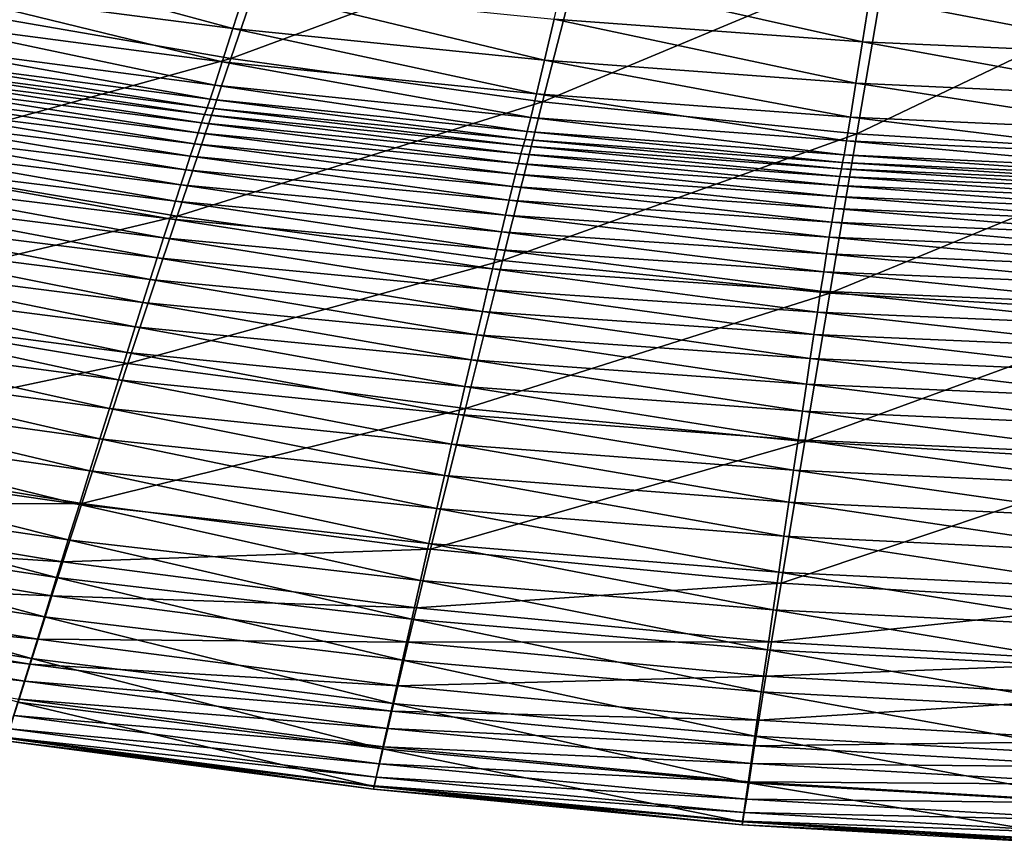
# Model space of a CAD drawing. Extents: x -215 to 215, y -215 to 215.
# Drawn here: x -71 to -23, y -215 to -174 of the extents above; entities that cross this region are included whole.
import ezdxf

# ---------------------------------------------------------------- set-up
doc = ezdxf.new("R2010")
doc.units = 0
doc.layers.get('0').update_dxf_attribs({"linetype": 'CONTINUOUS'})

msp = doc.modelspace()

# ---------------------------------------------------------------- linework, layer by layer
for points in [[(-75.949, -173.718, 120.94), (-61.062, -176.295, 120.94), (-58.165, -167.835, 106.888)], [(-61.062, -176.295, 120.94), (-43.739, -169.876, 106.888), (-58.165, -167.835, 106.888)], [(-61.062, -176.295, 120.94), (-45.914, -178.392, 120.94), (-43.739, -169.876, 106.888)], [(-45.914, -178.392, 120.94), (-29.188, -171.393, 106.888), (-43.739, -169.876, 106.888)], [(-75.39, -170.928, 35.989), (-60.96, -174.838, 37.615), (-76.176, -172.853, 37.615)], [(-75.39, -170.928, 35.989), (-60.333, -172.871, 35.989), (-60.96, -174.838, 37.615)], [(-45.914, -178.392, 120.94), (-30.649, -179.948, 120.94), (-29.188, -171.393, 106.888)], [(-30.649, -179.948, 120.94), (-14.687, -172.305, 106.888), (-29.188, -171.393, 106.888)], [(-44.849, -172.243, 34.505), (-30.383, -175.474, 35.989), (-45.354, -174.377, 35.989)], [(-44.849, -172.243, 34.505), (-30.043, -173.317, 34.505), (-30.383, -175.474, 35.989)], [(-30.649, -179.948, 120.94), (-15.421, -180.885, 120.94), (-14.687, -172.305, 106.888)], [(-76.176, -172.853, 37.615), (-61.473, -176.443, 39.549), (-76.821, -174.428, 39.549)], [(-76.176, -172.853, 37.615), (-60.96, -174.838, 37.615), (-61.473, -176.443, 39.549)], [(-60.333, -172.871, 35.989), (-45.826, -176.374, 37.615), (-60.96, -174.838, 37.615)], [(-60.333, -172.871, 35.989), (-45.354, -174.377, 35.989), (-45.826, -176.374, 37.615)], [(-30.043, -173.317, 34.505), (-15.328, -176.144, 35.989), (-30.383, -175.474, 35.989)], [(-30.043, -173.317, 34.505), (-15.157, -173.972, 34.505), (-15.328, -176.144, 35.989)], [(-79.227, -181.306, 135.462), (-61.062, -176.295, 120.94), (-75.949, -173.718, 120.94)], [(-76.821, -174.428, 39.549), (-61.841, -177.584, 41.841), (-77.284, -175.553, 41.841)], [(-76.821, -174.428, 39.549), (-61.473, -176.443, 39.549), (-61.841, -177.584, 41.841)], [(-45.354, -174.377, 35.989), (-30.701, -177.493, 37.615), (-45.826, -176.374, 37.615)], [(-45.354, -174.377, 35.989), (-30.383, -175.474, 35.989), (-30.701, -177.493, 37.615)], [(-60.96, -174.838, 37.615), (-46.213, -178.002, 39.549), (-61.473, -176.443, 39.549)], [(-60.96, -174.838, 37.615), (-45.826, -176.374, 37.615), (-46.213, -178.002, 39.549)], [(-30.383, -175.474, 35.989), (-15.488, -178.176, 37.615), (-30.701, -177.493, 37.615)], [(-30.383, -175.474, 35.989), (-15.328, -176.144, 35.989), (-15.488, -178.176, 37.615)], [(-77.284, -175.553, 41.841), (-62.065, -178.267, 44.355), (-77.569, -176.232, 44.355)], [(-77.284, -175.553, 41.841), (-61.841, -177.584, 41.841), (-62.065, -178.267, 44.355)], [(-79.227, -181.306, 135.462), (-63.661, -183.953, 135.462), (-61.062, -176.295, 120.94)], [(-77.569, -176.232, 44.355), (-62.212, -178.677, 49.526), (-77.765, -176.666, 49.526)], [(-77.569, -176.232, 44.355), (-62.065, -178.267, 44.355), (-62.212, -178.677, 49.526)], [(-63.661, -183.953, 135.462), (-45.914, -178.392, 120.94), (-61.062, -176.295, 120.94)], [(-61.473, -176.443, 39.549), (-46.49, -179.153, 41.841), (-61.841, -177.584, 41.841)], [(-61.473, -176.443, 39.549), (-46.213, -178.002, 39.549), (-46.49, -179.153, 41.841)], [(-45.826, -176.374, 37.615), (-30.962, -179.136, 39.549), (-46.213, -178.002, 39.549)], [(-45.826, -176.374, 37.615), (-30.701, -177.493, 37.615), (-30.962, -179.136, 39.549)], [(-77.765, -176.666, 49.526), (-62.335, -179.015, 54.697), (-77.93, -177.026, 54.697)], [(-77.765, -176.666, 49.526), (-62.212, -178.677, 49.526), (-62.335, -179.015, 54.697)], [(-77.93, -177.026, 54.697), (-62.479, -179.421, 59.862), (-78.119, -177.45, 59.862)], [(-77.93, -177.026, 54.697), (-62.335, -179.015, 54.697), (-62.479, -179.421, 59.862)], [(-78.119, -177.45, 59.862), (-62.642, -179.893, 65.022), (-78.331, -177.936, 65.022)], [(-78.119, -177.45, 59.862), (-62.479, -179.421, 59.862), (-62.642, -179.893, 65.022)], [(-61.841, -177.584, 41.841), (-46.658, -179.835, 44.355), (-62.065, -178.267, 44.355)], [(-61.841, -177.584, 41.841), (-46.49, -179.153, 41.841), (-46.658, -179.835, 44.355)], [(-30.701, -177.493, 37.615), (-15.619, -179.829, 39.549), (-30.962, -179.136, 39.549)], [(-30.701, -177.493, 37.615), (-15.488, -178.176, 37.615), (-15.619, -179.829, 39.549)], [(-78.331, -177.936, 65.022), (-62.826, -180.431, 70.174), (-78.567, -178.482, 70.174)], [(-78.331, -177.936, 65.022), (-62.642, -179.893, 65.022), (-62.826, -180.431, 70.174)], [(-62.065, -178.267, 44.355), (-46.767, -180.223, 49.526), (-62.212, -178.677, 49.526)], [(-62.065, -178.267, 44.355), (-46.658, -179.835, 44.355), (-46.767, -180.223, 49.526)], [(-46.213, -178.002, 39.549), (-31.149, -180.295, 41.841), (-46.49, -179.153, 41.841)], [(-46.213, -178.002, 39.549), (-30.962, -179.136, 39.549), (-31.149, -180.295, 41.841)], [(-78.567, -178.482, 70.174), (-63.028, -181.034, 75.319), (-78.824, -179.089, 75.319)], [(-78.567, -178.482, 70.174), (-62.826, -180.431, 70.174), (-63.028, -181.034, 75.319)], [(-63.661, -183.953, 135.462), (-47.866, -186.094, 135.462), (-45.914, -178.392, 120.94)], [(-62.212, -178.677, 49.526), (-46.859, -180.538, 54.697), (-62.335, -179.015, 54.697)], [(-62.212, -178.677, 49.526), (-46.767, -180.223, 49.526), (-46.859, -180.538, 54.697)], [(-47.866, -186.094, 135.462), (-30.649, -179.948, 120.94), (-45.914, -178.392, 120.94)], [(-78.824, -179.089, 75.319), (-63.249, -181.7, 80.455), (-79.104, -179.754, 80.455)], [(-78.824, -179.089, 75.319), (-63.028, -181.034, 75.319), (-63.249, -181.7, 80.455)], [(-62.335, -179.015, 54.697), (-46.966, -180.926, 59.862), (-62.479, -179.421, 59.862)], [(-62.335, -179.015, 54.697), (-46.859, -180.538, 54.697), (-46.966, -180.926, 59.862)], [(-46.49, -179.153, 41.841), (-31.263, -180.976, 44.355), (-46.658, -179.835, 44.355)], [(-46.49, -179.153, 41.841), (-31.149, -180.295, 41.841), (-31.263, -180.976, 44.355)], [(-30.962, -179.136, 39.549), (-15.714, -180.993, 41.841), (-31.149, -180.295, 41.841)], [(-30.962, -179.136, 39.549), (-15.619, -179.829, 39.549), (-15.714, -180.993, 41.841)], [(-79.104, -179.754, 80.455), (-63.489, -182.429, 85.58), (-79.406, -180.477, 85.58)], [(-79.104, -179.754, 80.455), (-63.249, -181.7, 80.455), (-63.489, -182.429, 85.58)], [(-62.479, -179.421, 59.862), (-47.089, -181.385, 65.022), (-62.642, -179.893, 65.022)], [(-62.479, -179.421, 59.862), (-46.966, -180.926, 59.862), (-47.089, -181.385, 65.022)], [(-62.642, -179.893, 65.022), (-47.226, -181.914, 70.174), (-62.826, -180.431, 70.174)], [(-62.642, -179.893, 65.022), (-47.089, -181.385, 65.022), (-47.226, -181.914, 70.174)], [(-47.866, -186.094, 135.462), (-31.964, -187.681, 135.462), (-30.649, -179.948, 120.94)], [(-46.767, -180.223, 49.526), (-31.404, -181.644, 54.697), (-46.859, -180.538, 54.697)], [(-46.658, -179.835, 44.355), (-31.34, -181.346, 49.526), (-46.767, -180.223, 49.526)], [(-46.767, -180.223, 49.526), (-31.34, -181.346, 49.526), (-31.404, -181.644, 54.697)], [(-46.658, -179.835, 44.355), (-31.263, -180.976, 44.355), (-31.34, -181.346, 49.526)], [(-31.964, -187.681, 135.462), (-15.421, -180.885, 120.94), (-30.649, -179.948, 120.94)], [(-31.149, -180.295, 41.841), (-15.772, -181.674, 44.355), (-31.263, -180.976, 44.355)], [(-31.149, -180.295, 41.841), (-15.714, -180.993, 41.841), (-15.772, -181.674, 44.355)], [(-79.406, -180.477, 85.58), (-63.747, -183.22, 90.695), (-79.73, -181.258, 90.695)], [(-79.406, -180.477, 85.58), (-63.489, -182.429, 85.58), (-63.747, -183.22, 90.695)], [(-62.826, -180.431, 70.174), (-47.378, -182.511, 75.319), (-63.028, -181.034, 75.319)], [(-62.826, -180.431, 70.174), (-47.226, -181.914, 70.174), (-47.378, -182.511, 75.319)], [(-46.859, -180.538, 54.697), (-31.479, -182.018, 59.862), (-46.966, -180.926, 59.862)], [(-46.859, -180.538, 54.697), (-31.404, -181.644, 54.697), (-31.479, -182.018, 59.862)], [(-63.028, -181.034, 75.319), (-47.543, -183.176, 80.455), (-63.249, -181.7, 80.455)], [(-63.028, -181.034, 75.319), (-47.378, -182.511, 75.319), (-47.543, -183.176, 80.455)], [(-46.966, -180.926, 59.862), (-31.562, -182.466, 65.022), (-47.089, -181.385, 65.022)], [(-46.966, -180.926, 59.862), (-31.479, -182.018, 59.862), (-31.562, -182.466, 65.022)], [(-31.964, -187.681, 135.462), (-16.084, -188.638, 135.462), (-15.421, -180.885, 120.94)], [(-31.263, -180.976, 44.355), (-15.811, -182.033, 49.526), (-31.34, -181.346, 49.526)], [(-31.263, -180.976, 44.355), (-15.772, -181.674, 44.355), (-15.811, -182.033, 49.526)], [(-82.257, -188.388, 150.243), (-63.661, -183.953, 135.462), (-79.227, -181.306, 135.462)], [(-79.73, -181.258, 90.695), (-64.025, -184.075, 95.798), (-80.075, -182.099, 95.798)], [(-79.73, -181.258, 90.695), (-63.747, -183.22, 90.695), (-64.025, -184.075, 95.798)], [(-63.249, -181.7, 80.455), (-47.724, -183.907, 85.58), (-63.489, -182.429, 85.58)], [(-63.249, -181.7, 80.455), (-47.543, -183.176, 80.455), (-47.724, -183.907, 85.58)], [(-47.089, -181.385, 65.022), (-31.656, -182.987, 70.174), (-47.226, -181.914, 70.174)], [(-47.089, -181.385, 65.022), (-31.562, -182.466, 65.022), (-31.656, -182.987, 70.174)], [(-31.404, -181.644, 54.697), (-15.883, -182.686, 59.862), (-31.479, -182.018, 59.862)], [(-31.34, -181.346, 49.526), (-15.845, -182.321, 54.697), (-31.404, -181.644, 54.697)], [(-31.404, -181.644, 54.697), (-15.845, -182.321, 54.697), (-15.883, -182.686, 59.862)], [(-31.34, -181.346, 49.526), (-15.811, -182.033, 49.526), (-15.845, -182.321, 54.697)], [(-80.075, -182.099, 95.798), (-64.321, -184.994, 100.888), (-80.443, -182.997, 100.888)], [(-80.075, -182.099, 95.798), (-64.025, -184.075, 95.798), (-64.321, -184.994, 100.888)], [(-47.226, -181.914, 70.174), (-31.759, -183.579, 75.319), (-47.378, -182.511, 75.319)], [(-47.226, -181.914, 70.174), (-31.656, -182.987, 70.174), (-31.759, -183.579, 75.319)], [(-31.479, -182.018, 59.862), (-15.926, -183.128, 65.022), (-31.562, -182.466, 65.022)], [(-31.479, -182.018, 59.862), (-15.883, -182.686, 59.862), (-15.926, -183.128, 65.022)], [(-63.489, -182.429, 85.58), (-47.918, -184.706, 90.695), (-63.747, -183.22, 90.695)], [(-63.489, -182.429, 85.58), (-47.724, -183.907, 85.58), (-47.918, -184.706, 90.695)], [(-47.378, -182.511, 75.319), (-31.871, -184.242, 80.455), (-47.543, -183.176, 80.455)], [(-47.378, -182.511, 75.319), (-31.759, -183.579, 75.319), (-31.871, -184.242, 80.455)], [(-31.562, -182.466, 65.022), (-15.973, -183.645, 70.174), (-31.656, -182.987, 70.174)], [(-31.562, -182.466, 65.022), (-15.926, -183.128, 65.022), (-15.973, -183.645, 70.174)], [(-80.443, -182.997, 100.888), (-64.636, -185.976, 105.963), (-80.833, -183.956, 105.963)], [(-80.443, -182.997, 100.888), (-64.321, -184.994, 100.888), (-64.636, -185.976, 105.963)], [(-31.656, -182.987, 70.174), (-16.025, -184.235, 75.319), (-31.759, -183.579, 75.319)], [(-31.656, -182.987, 70.174), (-15.973, -183.645, 70.174), (-16.025, -184.235, 75.319)], [(-63.747, -183.22, 90.695), (-48.127, -185.572, 95.798), (-64.025, -184.075, 95.798)], [(-63.747, -183.22, 90.695), (-47.918, -184.706, 90.695), (-48.127, -185.572, 95.798)], [(-47.543, -183.176, 80.455), (-31.992, -184.976, 85.58), (-47.724, -183.907, 85.58)], [(-47.543, -183.176, 80.455), (-31.871, -184.242, 80.455), (-31.992, -184.976, 85.58)], [(-31.759, -183.579, 75.319), (-16.082, -184.897, 80.455), (-31.871, -184.242, 80.455)], [(-31.759, -183.579, 75.319), (-16.025, -184.235, 75.319), (-16.082, -184.897, 80.455)], [(-82.257, -188.388, 150.243), (-66.056, -191.105, 150.243), (-63.661, -183.953, 135.462)], [(-80.833, -183.956, 105.963), (-64.971, -187.024, 111.022), (-81.246, -184.974, 111.022)], [(-80.833, -183.956, 105.963), (-64.636, -185.976, 105.963), (-64.971, -187.024, 111.022)], [(-66.056, -191.105, 150.243), (-47.866, -186.094, 135.462), (-63.661, -183.953, 135.462)], [(-64.025, -184.075, 95.798), (-48.349, -186.506, 100.888), (-64.321, -184.994, 100.888)], [(-64.025, -184.075, 95.798), (-48.127, -185.572, 95.798), (-48.349, -186.506, 100.888)], [(-47.724, -183.907, 85.58), (-32.122, -185.78, 90.695), (-47.918, -184.706, 90.695)], [(-47.724, -183.907, 85.58), (-31.992, -184.976, 85.58), (-32.122, -185.78, 90.695)], [(-31.871, -184.242, 80.455), (-16.142, -185.632, 85.58), (-31.992, -184.976, 85.58)], [(-31.871, -184.242, 80.455), (-16.082, -184.897, 80.455), (-16.142, -185.632, 85.58)], [(-81.246, -184.974, 111.022), (-65.325, -188.138, 116.064), (-81.682, -186.054, 116.064)], [(-81.246, -184.974, 111.022), (-64.971, -187.024, 111.022), (-65.325, -188.138, 116.064)], [(-64.321, -184.994, 100.888), (-48.587, -187.508, 105.963), (-64.636, -185.976, 105.963)], [(-64.321, -184.994, 100.888), (-48.349, -186.506, 100.888), (-48.587, -187.508, 105.963)], [(-47.918, -184.706, 90.695), (-32.262, -186.654, 95.798), (-48.127, -185.572, 95.798)], [(-47.918, -184.706, 90.695), (-32.122, -185.78, 90.695), (-32.262, -186.654, 95.798)], [(-31.992, -184.976, 85.58), (-16.208, -186.439, 90.695), (-32.122, -185.78, 90.695)], [(-31.992, -184.976, 85.58), (-16.142, -185.632, 85.58), (-16.208, -186.439, 90.695)], [(-64.636, -185.976, 105.963), (-48.839, -188.579, 111.022), (-64.971, -187.024, 111.022)], [(-64.636, -185.976, 105.963), (-48.587, -187.508, 105.963), (-48.839, -188.579, 111.022)], [(-48.127, -185.572, 95.798), (-32.41, -187.598, 100.888), (-48.349, -186.506, 100.888)], [(-48.127, -185.572, 95.798), (-32.262, -186.654, 95.798), (-32.41, -187.598, 100.888)], [(-32.122, -185.78, 90.695), (-16.278, -187.318, 95.798), (-32.262, -186.654, 95.798)], [(-32.122, -185.78, 90.695), (-16.208, -186.439, 90.695), (-16.278, -187.318, 95.798)], [(-81.682, -186.054, 116.064), (-65.7, -189.319, 121.088), (-82.142, -187.198, 121.088)], [(-81.682, -186.054, 116.064), (-65.325, -188.138, 116.064), (-65.7, -189.319, 121.088)], [(-66.056, -191.105, 150.243), (-49.666, -193.289, 150.243), (-47.866, -186.094, 135.462)], [(-49.666, -193.289, 150.243), (-31.964, -187.681, 135.462), (-47.866, -186.094, 135.462)], [(-48.349, -186.506, 100.888), (-32.568, -188.615, 105.963), (-48.587, -187.508, 105.963)], [(-48.349, -186.506, 100.888), (-32.41, -187.598, 100.888), (-32.568, -188.615, 105.963)], [(-32.262, -186.654, 95.798), (-16.352, -188.269, 100.888), (-32.41, -187.598, 100.888)], [(-32.262, -186.654, 95.798), (-16.278, -187.318, 95.798), (-16.352, -188.269, 100.888)], [(-82.142, -187.198, 121.088), (-66.096, -190.57, 126.09), (-82.627, -188.405, 126.09)], [(-82.142, -187.198, 121.088), (-65.7, -189.319, 121.088), (-66.096, -190.57, 126.09)], [(-64.971, -187.024, 111.022), (-49.106, -189.72, 116.064), (-65.325, -188.138, 116.064)], [(-64.971, -187.024, 111.022), (-48.839, -188.579, 111.022), (-49.106, -189.72, 116.064)], [(-49.666, -193.289, 150.243), (-33.182, -194.902, 150.243), (-31.964, -187.681, 135.462)], [(-48.587, -187.508, 105.963), (-32.735, -189.703, 111.022), (-48.839, -188.579, 111.022)], [(-48.587, -187.508, 105.963), (-32.568, -188.615, 105.963), (-32.735, -189.703, 111.022)], [(-33.182, -194.902, 150.243), (-16.084, -188.638, 135.462), (-31.964, -187.681, 135.462)], [(-32.41, -187.598, 100.888), (-16.431, -189.294, 105.963), (-32.568, -188.615, 105.963)], [(-32.41, -187.598, 100.888), (-16.352, -188.269, 100.888), (-16.431, -189.294, 105.963)], [(-85.098, -195.117, 165.218), (-66.056, -191.105, 150.243), (-82.257, -188.388, 150.243)], [(-82.627, -188.405, 126.09), (-66.513, -191.893, 131.07), (-83.136, -189.68, 131.07)], [(-82.627, -188.405, 126.09), (-66.096, -190.57, 126.09), (-66.513, -191.893, 131.07)], [(-65.325, -188.138, 116.064), (-49.388, -190.934, 121.088), (-65.7, -189.319, 121.088)], [(-65.325, -188.138, 116.064), (-49.106, -189.72, 116.064), (-49.388, -190.934, 121.088)], [(-48.839, -188.579, 111.022), (-32.912, -190.866, 116.064), (-49.106, -189.72, 116.064)], [(-48.839, -188.579, 111.022), (-32.735, -189.703, 111.022), (-32.912, -190.866, 116.064)], [(-33.182, -194.902, 150.243), (-16.699, -195.878, 150.243), (-16.084, -188.638, 135.462)], [(-32.568, -188.615, 105.963), (-16.514, -190.393, 111.022), (-32.735, -189.703, 111.022)], [(-32.568, -188.615, 105.963), (-16.431, -189.294, 105.963), (-16.514, -190.393, 111.022)], [(-65.7, -189.319, 121.088), (-49.686, -192.222, 126.09), (-66.096, -190.57, 126.09)], [(-65.7, -189.319, 121.088), (-49.388, -190.934, 121.088), (-49.686, -192.222, 126.09)], [(-83.136, -189.68, 131.07), (-66.952, -193.29, 136.023), (-83.672, -191.023, 136.023)], [(-83.136, -189.68, 131.07), (-66.513, -191.893, 131.07), (-66.952, -193.29, 136.023)], [(-49.106, -189.72, 116.064), (-33.099, -192.103, 121.088), (-49.388, -190.934, 121.088)], [(-49.106, -189.72, 116.064), (-32.912, -190.866, 116.064), (-33.099, -192.103, 121.088)], [(-32.735, -189.703, 111.022), (-16.602, -191.568, 116.064), (-32.912, -190.866, 116.064)], [(-32.735, -189.703, 111.022), (-16.514, -190.393, 111.022), (-16.602, -191.568, 116.064)], [(-66.096, -190.57, 126.09), (-50.001, -193.585, 131.07), (-66.513, -191.893, 131.07)], [(-66.096, -190.57, 126.09), (-49.686, -192.222, 126.09), (-50.001, -193.585, 131.07)], [(-85.098, -195.117, 165.218), (-68.295, -197.907, 165.218), (-66.056, -191.105, 150.243)], [(-83.672, -191.023, 136.023), (-67.415, -194.765, 140.955), (-84.236, -192.44, 140.955)], [(-83.672, -191.023, 136.023), (-66.952, -193.29, 136.023), (-67.415, -194.765, 140.955)], [(-68.295, -197.907, 165.218), (-49.666, -193.289, 150.243), (-66.056, -191.105, 150.243)], [(-49.388, -190.934, 121.088), (-33.296, -193.418, 126.09), (-49.686, -192.222, 126.09)], [(-49.388, -190.934, 121.088), (-33.099, -192.103, 121.088), (-33.296, -193.418, 126.09)], [(-32.912, -190.866, 116.064), (-16.695, -192.821, 121.088), (-33.099, -192.103, 121.088)], [(-32.912, -190.866, 116.064), (-16.602, -191.568, 116.064), (-16.695, -192.821, 121.088)], [(-66.513, -191.893, 131.07), (-50.332, -195.027, 136.023), (-66.952, -193.29, 136.023)], [(-66.513, -191.893, 131.07), (-50.001, -193.585, 131.07), (-50.332, -195.027, 136.023)], [(-49.686, -192.222, 126.09), (-33.504, -194.812, 131.07), (-50.001, -193.585, 131.07)], [(-49.686, -192.222, 126.09), (-33.296, -193.418, 126.09), (-33.504, -194.812, 131.07)], [(-33.099, -192.103, 121.088), (-16.793, -194.152, 126.09), (-33.296, -193.418, 126.09)], [(-33.099, -192.103, 121.088), (-16.695, -192.821, 121.088), (-16.793, -194.152, 126.09)], [(-84.236, -192.44, 140.955), (-67.901, -196.317, 145.846), (-84.827, -193.929, 145.846)], [(-84.236, -192.44, 140.955), (-67.415, -194.765, 140.955), (-67.901, -196.317, 145.846)], [(-68.295, -197.907, 165.218), (-51.351, -200.133, 165.218), (-49.666, -193.289, 150.243)], [(-66.952, -193.29, 136.023), (-50.681, -196.552, 140.955), (-67.415, -194.765, 140.955)], [(-66.952, -193.29, 136.023), (-50.332, -195.027, 136.023), (-50.681, -196.552, 140.955)], [(-51.351, -200.133, 165.218), (-33.182, -194.902, 150.243), (-49.666, -193.289, 150.243)], [(-50.001, -193.585, 131.07), (-33.722, -196.288, 136.023), (-50.332, -195.027, 136.023)], [(-50.001, -193.585, 131.07), (-33.504, -194.812, 131.07), (-33.722, -196.288, 136.023)], [(-33.296, -193.418, 126.09), (-16.896, -195.565, 131.07), (-33.504, -194.812, 131.07)], [(-33.296, -193.418, 126.09), (-16.793, -194.152, 126.09), (-16.896, -195.565, 131.07)], [(-84.827, -193.929, 145.846), (-68.413, -197.955, 150.71), (-85.449, -195.497, 150.71)], [(-84.827, -193.929, 145.846), (-67.901, -196.317, 145.846), (-68.413, -197.955, 150.71)], [(-86.279, -197.927, 172.963), (-68.295, -197.907, 165.218), (-85.098, -195.117, 165.218)], [(-67.415, -194.765, 140.955), (-51.048, -198.158, 145.846), (-67.901, -196.317, 145.846)], [(-67.415, -194.765, 140.955), (-50.681, -196.552, 140.955), (-51.048, -198.158, 145.846)], [(-51.351, -200.133, 165.218), (-34.326, -201.774, 165.218), (-33.182, -194.902, 150.243)], [(-50.332, -195.027, 136.023), (-33.952, -197.85, 140.955), (-50.681, -196.552, 140.955)], [(-50.332, -195.027, 136.023), (-33.722, -196.288, 136.023), (-33.952, -197.85, 140.955)], [(-34.326, -201.774, 165.218), (-16.699, -195.878, 150.243), (-33.182, -194.902, 150.243)], [(-33.504, -194.812, 131.07), (-17.004, -197.06, 136.023), (-33.722, -196.288, 136.023)], [(-33.504, -194.812, 131.07), (-16.896, -195.565, 131.07), (-17.004, -197.06, 136.023)], [(-85.449, -195.497, 150.71), (-68.951, -199.68, 155.536), (-86.103, -197.148, 155.536)], [(-85.449, -195.497, 150.71), (-68.413, -197.955, 150.71), (-68.951, -199.68, 155.536)], [(-34.326, -201.774, 165.218), (-17.278, -202.768, 165.218), (-16.699, -195.878, 150.243)], [(-67.901, -196.317, 145.846), (-51.434, -199.855, 150.71), (-68.413, -197.955, 150.71)], [(-67.901, -196.317, 145.846), (-51.048, -198.158, 145.846), (-51.434, -199.855, 150.71)], [(-50.681, -196.552, 140.955), (-34.194, -199.497, 145.846), (-51.048, -198.158, 145.846)], [(-50.681, -196.552, 140.955), (-33.952, -197.85, 140.955), (-34.194, -199.497, 145.846)], [(-33.722, -196.288, 136.023), (-17.118, -198.645, 140.955), (-33.952, -197.85, 140.955)], [(-33.722, -196.288, 136.023), (-17.004, -197.06, 136.023), (-17.118, -198.645, 140.955)], [(-86.103, -197.148, 155.536), (-69.517, -201.497, 160.32), (-86.79, -198.885, 160.32)], [(-86.103, -197.148, 155.536), (-68.951, -199.68, 155.536), (-69.517, -201.497, 160.32)], [(-86.957, -199.562, 176.71), (-69.22, -200.743, 172.963), (-86.279, -197.927, 172.963)], [(-86.279, -197.927, 172.963), (-69.22, -200.743, 172.963), (-68.295, -197.907, 165.218)], [(-69.22, -200.743, 172.963), (-51.351, -200.133, 165.218), (-68.295, -197.907, 165.218)], [(-68.413, -197.955, 150.71), (-51.84, -201.643, 155.536), (-68.951, -199.68, 155.536)], [(-68.413, -197.955, 150.71), (-51.434, -199.855, 150.71), (-51.84, -201.643, 155.536)], [(-33.952, -197.85, 140.955), (-17.238, -200.317, 145.846), (-34.194, -199.497, 145.846)], [(-33.952, -197.85, 140.955), (-17.118, -198.645, 140.955), (-17.238, -200.317, 145.846)], [(-51.048, -198.158, 145.846), (-34.448, -201.238, 150.71), (-51.434, -199.855, 150.71)], [(-51.048, -198.158, 145.846), (-34.194, -199.497, 145.846), (-34.448, -201.238, 150.71)], [(-86.79, -198.885, 160.32), (-70.113, -203.41, 165.056), (-87.511, -200.713, 165.056)], [(-86.79, -198.885, 160.32), (-69.517, -201.497, 160.32), (-70.113, -203.41, 165.056)], [(-87.803, -201.621, 180.238), (-69.753, -202.4, 176.71), (-86.957, -199.562, 176.71)], [(-86.957, -199.562, 176.71), (-69.753, -202.4, 176.71), (-69.22, -200.743, 172.963)], [(-68.951, -199.68, 155.536), (-52.268, -203.529, 160.32), (-69.517, -201.497, 160.32)], [(-68.951, -199.68, 155.536), (-51.84, -201.643, 155.536), (-52.268, -203.529, 160.32)], [(-51.434, -199.855, 150.71), (-34.715, -203.075, 155.536), (-51.84, -201.643, 155.536)], [(-51.434, -199.855, 150.71), (-34.448, -201.238, 150.71), (-34.715, -203.075, 155.536)], [(-34.194, -199.497, 145.846), (-17.363, -202.084, 150.71), (-34.448, -201.238, 150.71)], [(-34.194, -199.497, 145.846), (-17.238, -200.317, 145.846), (-17.363, -202.084, 150.71)], [(-69.22, -200.743, 172.963), (-52.047, -202.979, 172.963), (-51.351, -200.133, 165.218)], [(-52.047, -202.979, 172.963), (-34.326, -201.774, 165.218), (-51.351, -200.133, 165.218)], [(-87.511, -200.713, 165.056), (-70.741, -205.432, 169.751), (-88.272, -202.642, 169.751)], [(-87.511, -200.713, 165.056), (-70.113, -203.41, 165.056), (-70.741, -205.432, 169.751)], [(-69.753, -202.4, 176.71), (-52.047, -202.979, 172.963), (-69.22, -200.743, 172.963)], [(-34.448, -201.238, 150.71), (-17.495, -203.95, 155.536), (-34.715, -203.075, 155.536)], [(-34.448, -201.238, 150.71), (-17.363, -202.084, 150.71), (-17.495, -203.95, 155.536)], [(-88.289, -202.814, 181.493), (-70.42, -204.494, 180.238), (-87.803, -201.621, 180.238)], [(-87.803, -201.621, 180.238), (-70.42, -204.494, 180.238), (-69.753, -202.4, 176.71)], [(-69.517, -201.497, 160.32), (-52.717, -205.516, 165.056), (-70.113, -203.41, 165.056)], [(-69.517, -201.497, 160.32), (-52.268, -203.529, 160.32), (-52.717, -205.516, 165.056)], [(-51.84, -201.643, 155.536), (-34.996, -205.012, 160.32), (-52.268, -203.529, 160.32)], [(-52.047, -202.979, 172.963), (-34.802, -204.625, 172.963), (-34.326, -201.774, 165.218)], [(-51.84, -201.643, 155.536), (-34.715, -203.075, 155.536), (-34.996, -205.012, 160.32)], [(-34.802, -204.625, 172.963), (-17.278, -202.768, 165.218), (-34.326, -201.774, 165.218)], [(-88.272, -202.642, 169.751), (-70.741, -205.432, 169.751), (-71.401, -207.555, 174.372)], [(-70.42, -204.494, 180.238), (-52.448, -204.648, 176.71), (-69.753, -202.4, 176.71)], [(-69.753, -202.4, 176.71), (-52.448, -204.648, 176.71), (-52.047, -202.979, 172.963)], [(-34.802, -204.625, 172.963), (-17.52, -205.624, 172.963), (-17.278, -202.768, 165.218)], [(-88.615, -203.615, 181.744), (-70.806, -205.713, 181.493), (-88.289, -202.814, 181.493)], [(-88.289, -202.814, 181.493), (-70.806, -205.713, 181.493), (-70.42, -204.494, 180.238)], [(-52.448, -204.648, 176.71), (-34.802, -204.625, 172.963), (-52.047, -202.979, 172.963)], [(-34.715, -203.075, 155.536), (-17.634, -205.918, 160.32), (-34.996, -205.012, 160.32)], [(-34.715, -203.075, 155.536), (-17.495, -203.95, 155.536), (-17.634, -205.918, 160.32)], [(-88.962, -204.47, 181.687), (-71.066, -206.534, 181.744), (-88.615, -203.615, 181.744)], [(-88.615, -203.615, 181.744), (-71.066, -206.534, 181.744), (-70.806, -205.713, 181.493)], [(-70.113, -203.41, 165.056), (-53.192, -207.616, 169.751), (-70.741, -205.432, 169.751)], [(-70.113, -203.41, 165.056), (-52.717, -205.516, 165.056), (-53.192, -207.616, 169.751)], [(-52.268, -203.529, 160.32), (-35.291, -207.054, 165.056), (-52.717, -205.516, 165.056)], [(-52.268, -203.529, 160.32), (-34.996, -205.012, 160.32), (-35.291, -207.054, 165.056)], [(-88.962, -204.47, 181.687), (-71.342, -207.41, 181.687), (-71.066, -206.534, 181.744)], [(-70.806, -205.713, 181.493), (-52.951, -206.767, 180.238), (-70.42, -204.494, 180.238)], [(-70.42, -204.494, 180.238), (-52.951, -206.767, 180.238), (-52.448, -204.648, 176.71)], [(-52.951, -206.767, 180.238), (-35.076, -206.301, 176.71), (-52.448, -204.648, 176.71)], [(-52.448, -204.648, 176.71), (-35.076, -206.301, 176.71), (-34.802, -204.625, 172.963)], [(-35.076, -206.301, 176.71), (-17.52, -205.624, 172.963), (-34.802, -204.625, 172.963)], [(-34.996, -205.012, 160.32), (-17.78, -207.993, 165.056), (-35.291, -207.054, 165.056)], [(-34.996, -205.012, 160.32), (-17.634, -205.918, 160.32), (-17.78, -207.993, 165.056)], [(-70.741, -205.432, 169.751), (-53.689, -209.823, 174.372), (-71.401, -207.555, 174.372)], [(-70.741, -205.432, 169.751), (-53.192, -207.616, 169.751), (-53.689, -209.823, 174.372)], [(-52.717, -205.516, 165.056), (-35.602, -209.213, 169.751), (-53.192, -207.616, 169.751)], [(-52.717, -205.516, 165.056), (-35.291, -207.054, 165.056), (-35.602, -209.213, 169.751)], [(-35.076, -206.301, 176.71), (-17.66, -207.306, 176.71), (-17.52, -205.624, 172.963)], [(-71.066, -206.534, 181.744), (-53.242, -208.004, 181.493), (-70.806, -205.713, 181.493)], [(-70.806, -205.713, 181.493), (-53.242, -208.004, 181.493), (-52.951, -206.767, 180.238)], [(-71.342, -207.41, 181.687), (-53.438, -208.839, 181.744), (-71.066, -206.534, 181.744)], [(-71.066, -206.534, 181.744), (-53.438, -208.839, 181.744), (-53.242, -208.004, 181.493)], [(-52.951, -206.767, 180.238), (-35.418, -208.435, 180.238), (-35.076, -206.301, 176.71)], [(-35.418, -208.435, 180.238), (-17.66, -207.306, 176.71), (-35.076, -206.301, 176.71)], [(-53.242, -208.004, 181.493), (-35.418, -208.435, 180.238), (-52.951, -206.767, 180.238)], [(-35.291, -207.054, 165.056), (-17.934, -210.188, 169.751), (-35.602, -209.213, 169.751)], [(-35.291, -207.054, 165.056), (-17.78, -207.993, 165.056), (-17.934, -210.188, 169.751)], [(-71.401, -207.555, 174.372), (-54.102, -211.653, 177.829), (-71.948, -209.316, 177.829)], [(-71.596, -208.215, 181.338), (-53.646, -209.732, 181.687), (-71.342, -207.41, 181.687)], [(-71.401, -207.555, 174.372), (-53.689, -209.823, 174.372), (-54.102, -211.653, 177.829)], [(-71.342, -207.41, 181.687), (-53.646, -209.732, 181.687), (-53.438, -208.839, 181.744)], [(-35.418, -208.435, 180.238), (-17.833, -209.451, 180.238), (-17.66, -207.306, 176.71)], [(-53.192, -207.616, 169.751), (-35.929, -211.484, 174.372), (-53.689, -209.823, 174.372)], [(-53.438, -208.839, 181.744), (-35.615, -209.685, 181.493), (-53.242, -208.004, 181.493)], [(-53.242, -208.004, 181.493), (-35.615, -209.685, 181.493), (-35.418, -208.435, 180.238)], [(-53.192, -207.616, 169.751), (-35.602, -209.213, 169.751), (-35.929, -211.484, 174.372)], [(-71.799, -208.857, 180.736), (-53.837, -210.551, 181.338), (-71.596, -208.215, 181.338)], [(-71.596, -208.215, 181.338), (-53.837, -210.551, 181.338), (-53.646, -209.732, 181.687)], [(-35.615, -209.685, 181.493), (-17.833, -209.451, 180.238), (-35.418, -208.435, 180.238)], [(-71.929, -209.268, 179.94), (-53.99, -211.202, 180.736), (-71.799, -208.857, 180.736)], [(-71.799, -208.857, 180.736), (-53.99, -211.202, 180.736), (-53.837, -210.551, 181.338)], [(-53.646, -209.732, 181.687), (-35.747, -210.531, 181.744), (-53.438, -208.839, 181.744)], [(-53.438, -208.839, 181.744), (-35.747, -210.531, 181.744), (-35.615, -209.685, 181.493)], [(-71.985, -209.442, 179.058), (-54.089, -211.618, 179.94), (-71.929, -209.268, 179.94)], [(-71.948, -209.316, 177.829), (-54.131, -211.791, 179.058), (-71.985, -209.442, 179.058)], [(-71.985, -209.442, 179.058), (-54.131, -211.791, 179.058), (-54.089, -211.618, 179.94)], [(-71.948, -209.316, 177.829), (-54.102, -211.653, 177.829), (-54.131, -211.791, 179.058)], [(-71.929, -209.268, 179.94), (-54.089, -211.618, 179.94), (-53.99, -211.202, 180.736)], [(-35.602, -209.213, 169.751), (-18.096, -212.497, 174.372), (-35.929, -211.484, 174.372)], [(-35.615, -209.685, 181.493), (-17.933, -210.709, 181.493), (-17.833, -209.451, 180.238)], [(-35.602, -209.213, 169.751), (-17.934, -210.188, 169.751), (-18.096, -212.497, 174.372)], [(-53.689, -209.823, 174.372), (-36.2, -213.366, 177.829), (-54.102, -211.653, 177.829)], [(-53.837, -210.551, 181.338), (-35.888, -211.435, 181.687), (-53.646, -209.732, 181.687)], [(-53.689, -209.823, 174.372), (-35.929, -211.484, 174.372), (-36.2, -213.366, 177.829)], [(-53.646, -209.732, 181.687), (-35.888, -211.435, 181.687), (-35.747, -210.531, 181.744)], [(-35.747, -210.531, 181.744), (-17.933, -210.709, 181.493), (-35.615, -209.685, 181.493)], [(-53.99, -211.202, 180.736), (-36.017, -212.264, 181.338), (-53.837, -210.551, 181.338)], [(-53.837, -210.551, 181.338), (-36.017, -212.264, 181.338), (-35.888, -211.435, 181.687)], [(-35.888, -211.435, 181.687), (-18, -211.561, 181.744), (-35.747, -210.531, 181.744)], [(-35.747, -210.531, 181.744), (-18, -211.561, 181.744), (-17.933, -210.709, 181.493)], [(-54.089, -211.618, 179.94), (-36.121, -212.923, 180.736), (-53.99, -211.202, 180.736)], [(-53.99, -211.202, 180.736), (-36.121, -212.923, 180.736), (-36.017, -212.264, 181.338)], [(-54.131, -211.791, 179.058), (-36.188, -213.342, 179.94), (-54.089, -211.618, 179.94)], [(-54.102, -211.653, 177.829), (-36.218, -213.513, 179.058), (-54.131, -211.791, 179.058)], [(-54.131, -211.791, 179.058), (-36.218, -213.513, 179.058), (-36.188, -213.342, 179.94)], [(-54.102, -211.653, 177.829), (-36.2, -213.366, 177.829), (-36.218, -213.513, 179.058)], [(-54.089, -211.618, 179.94), (-36.188, -213.342, 179.94), (-36.121, -212.923, 180.736)], [(-35.929, -211.484, 174.372), (-18.23, -214.41, 177.829), (-36.2, -213.366, 177.829)], [(-36.017, -212.264, 181.338), (-18.071, -212.472, 181.687), (-35.888, -211.435, 181.687)], [(-35.929, -211.484, 174.372), (-18.096, -212.497, 174.372), (-18.23, -214.41, 177.829)], [(-35.888, -211.435, 181.687), (-18.071, -212.472, 181.687), (-18, -211.561, 181.744)], [(-36.121, -212.923, 180.736), (-18.136, -213.308, 181.338), (-36.017, -212.264, 181.338)], [(-36.017, -212.264, 181.338), (-18.136, -213.308, 181.338), (-18.071, -212.472, 181.687)], [(-36.188, -213.342, 179.94), (-18.189, -213.971, 180.736), (-36.121, -212.923, 180.736)], [(-36.121, -212.923, 180.736), (-18.189, -213.971, 180.736), (-18.136, -213.308, 181.338)], [(-36.218, -213.513, 179.058), (-18.223, -214.392, 179.94), (-36.188, -213.342, 179.94)], [(-36.2, -213.366, 177.829), (-18.238, -214.562, 179.058), (-36.218, -213.513, 179.058)], [(-36.218, -213.513, 179.058), (-18.238, -214.562, 179.058), (-18.223, -214.392, 179.94)], [(-36.2, -213.366, 177.829), (-18.23, -214.41, 177.829), (-18.238, -214.562, 179.058)], [(-36.188, -213.342, 179.94), (-18.223, -214.392, 179.94), (-18.189, -213.971, 180.736)]]:
    msp.add_3dface(points)

doc.saveas('drawing.dxf')
